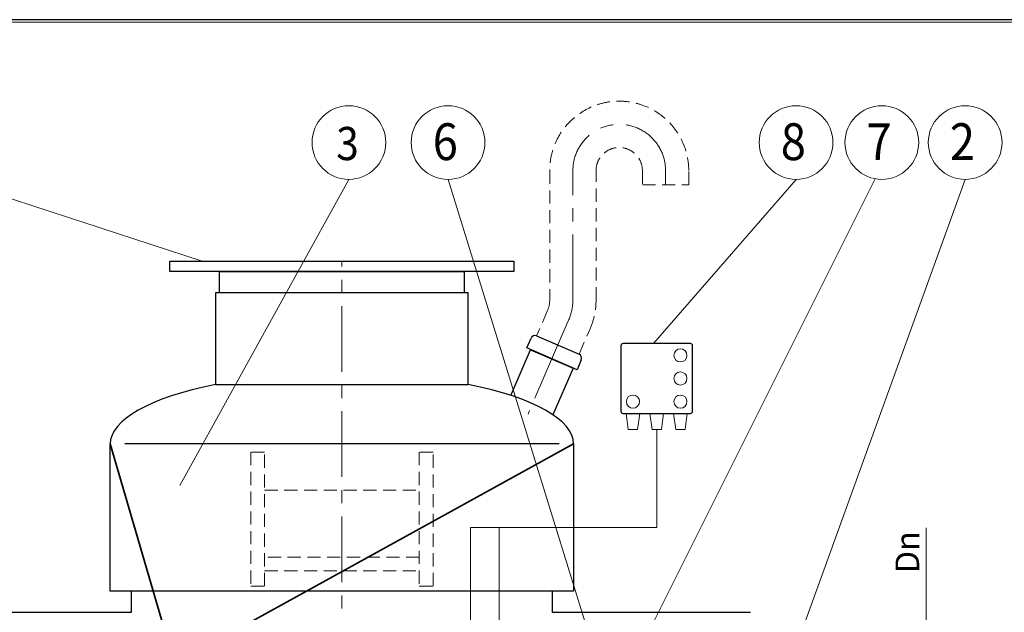
# Model space of a CAD drawing. Extents: x 0 to 5725, y 992 to 4959.
# Drawn here: x 1852 to 3721, y 3833 to 4959 of the extents above; entities that cross this region are included whole.
import ezdxf
from ezdxf.enums import TextEntityAlignment as Align

# ---------------------------------------------------------------- set-up
doc = ezdxf.new("R2010")
doc.units = 0
doc.header["$LTSCALE"] = 100
doc.linetypes.add('CENTER', pattern=[2, 1.25, -0.25, 0.25, -0.25])
doc.linetypes.add('HIDDEN', pattern=[0.375, 0.25, -0.125])
doc.layers.get('0').update_dxf_attribs({"linetype": 'CONTINUOUS', "lineweight": 15})
doc.layers.get('DEFPOINTS').update_dxf_attribs({"linetype": 'CONTINUOUS'})
for name, color, linetype, lineweight in [('1', 1, 'CONTINUOUS', 15), ('2', 2, 'CONTINUOUS', 35), ('3', 3, 'CONTINUOUS', 30), ('4', 4, 'CONTINUOUS', 15), ('5', 5, 'CENTER', 9), ('6', 6, 'HIDDEN', 20)]:
    doc.layers.add(name, color=color, linetype=linetype, lineweight=lineweight)
doc.styles.get("Standard").update_dxf_attribs({"font": 'ROMANS.SHX', "width": 0.9, "oblique": 10})
doc.styles.add('ЕСКД', font='romans.shx', dxfattribs={"width": 0.9, "oblique": 10, "height": 3.5})

msp = doc.modelspace()

# ---------------------------------------------------------------- linework, layer by layer
msp.add_line((5720.2, 4954.3), (290.4, 4954.3))
at = {"layer": '1', "color": 0}
for p, q in [((3007.3, 4180.3), (3003.3, 4210.8)), ((3003.3, 4210.8), (3029, 4210.8)), ((3029, 4210.8), (3025, 4180.3)), ((3074.1, 4210.8), (3048.4, 4210.8)), ((3048.4, 4210.8), (3052.4, 4180.3)), ((3070.1, 4180.3), (3074.1, 4210.8)), ((3119.2, 4210.8), (3093.5, 4210.8)), ((3093.5, 4210.8), (3097.5, 4180.3)), ((3115.2, 4180.3), (3119.2, 4210.8)), ((3025, 4180.3), (3007.3, 4180.3)), ((3052.4, 4180.3), (3070.1, 4180.3)), ((3061.3, 3994), (3061.3, 4180.3)), ((3097.5, 4180.3), (3115.2, 4180.3)), ((2707.9, 3616.8), (2707.9, 3994)), ((2707.9, 3994), (2762.3, 3994)), ((2762.3, 3771.2), (2762.3, 3994)), ((2762.3, 3994), (3061.3, 3994))]:
    msp.add_line(p, q, dxfattribs=at)
for centre in [(3106.3, 4321.2), (3106.3, 4277.2), (3016.2, 4233.2), (3106.3, 4233.2)]:
    msp.add_circle(centre, 12.5, dxfattribs=at)
at = {"layer": '2', "color": 0}
for p, q in [((2134.4, 3772.9), (2023.5, 4152.7)), ((2214.4, 3772.9), (2903.5, 4152.7))]:
    msp.add_line(p, q, dxfattribs=at)
at = {"layer": '3', "color": 0}
for p, q in [((2137, 4500.3), (2790.1, 4500.3)), ((2137, 4480.3), (2137, 4500.3)), ((2790.1, 4500.3), (2790.1, 4480.3)), ((2790.1, 4480.3), (2137, 4480.3)), ((2231.2, 4480.3), (2695.9, 4480.3)), ((2231.2, 4440.3), (2231.2, 4480.3)), ((2695.9, 4480.3), (2695.9, 4440.3)), ((2703.5, 4440.3), (2223.5, 4440.3)), ((2223.5, 4440.3), (2223.5, 4265.8)), ((2695.9, 4440.3), (2231.2, 4440.3)), ((2703.5, 4265.8), (2703.5, 4440.3)), ((2833.1, 4358.1), (2913.9, 4323.2)), ((2814.5, 4335.2), (2822.6, 4354)), ((2993.3, 4339.6), (2993.3, 4214.8)), ((3125.3, 4343.6), (2997.3, 4343.6)), ((3129.3, 4214.8), (3129.3, 4339.6)), ((2784.3, 4245.1), (2821.8, 4332)), ((2910, 4293.9), (2814.5, 4335.2)), ((2821.8, 4332), (2902.6, 4297.1)), ((2918.1, 4312.7), (2910, 4293.9)), ((2902.6, 4297.1), (2864.3, 4208.4)), ((2223.5, 4265.8), (2703.5, 4265.8)), ((2997.3, 4210.8), (3125.3, 4210.8)), ((2023.5, 3872.7), (2023.5, 4152.7)), ((2876, 4152.7), (2051.1, 4152.7)), ((2903.5, 4152.7), (2903.5, 3872.7)), ((2903.5, 3872.7), (2023.5, 3872.7)), ((2863.5, 3872.7), (2063.5, 3872.7)), ((2063.5, 3872.7), (2063.5, 3832.7)), ((2863.5, 3832.7), (2863.5, 3872.7)), ((2063.5, 3832.7), (1200.4, 3832.7)), ((3235.4, 3832.7), (2863.5, 3832.7)), ((3239.4, 3832.3), (3235.4, 3832.7))]:
    msp.add_line(p, q, dxfattribs=at)
for centre, radius, start, end in [((2830, 4350.8), 8, 66.6318, 156.6318), ((2997.3, 4339.6), 4, 90, 180), ((3125.3, 4339.6), 4, 0, 90), ((2910.7, 4315.9), 8, 336.6318, 66.6318), ((2997.3, 4214.8), 4, 180, 270), ((3125.3, 4214.8), 4, 270, 0)]:
    msp.add_arc(centre, radius, start, end, dxfattribs=at)
for start_param, end_param in [(2.147728, 3.141593), (0, 0.993865)]:
    msp.add_ellipse((2463.5, 4152.7), major_axis=(440, 0), ratio=0.306595, start_param=start_param, end_param=end_param, dxfattribs=at)
at = {"layer": '4', "color": 0}
for p, q in [((1723, 4655.7), (2198.4, 4500.3)), ((2476.8, 4655.7), (2156, 4074)), ((2665.1, 4655.7), (2931.2, 3795.1)), ((3476.2, 4656.8), (2814.3, 3332.6)), ((3326, 4655.7), (3055.3, 4343.6)), ((3647, 4655.7), (3344.1, 3816.7)), ((3573.3, 3816.7), (3573.3, 3993.4))]:
    msp.add_line(p, q, dxfattribs=at)
for centre in [(2476.8, 4725.7), (2665.1, 4725.7), (3326, 4725.7), (3488.8, 4725.7), (3647, 4725.7)]:
    msp.add_circle(centre, 70, dxfattribs=at)
at = {"layer": '5', "color": 0}
for p, q in [((2902.1, 4425.8), (2902.1, 4672.3)), ((3078.1, 4672.3), (3078.1, 4645.5)), ((2463.5, 3690), (2463.5, 4500.3)), ((2879.4, 4354.3), (2894.5, 4389.3)), ((2879.4, 4354.3), (2816.9, 4209.7))]:
    msp.add_line(p, q, dxfattribs=at)
for centre, radius, start, end in [((2990.1, 4672.3), 88, 0, 180), ((2810.1, 4425.8), 92, 336.6318, 0)]:
    msp.add_arc(centre, radius, start, end, dxfattribs=at)
at = {"layer": '6', "color": 0}
for p, q in [((2858.1, 4672.3), (2858.1, 4425.8)), ((2946.1, 4425.8), (2946.1, 4672.3)), ((3034.1, 4672.3), (3034.1, 4645.5)), ((3122.1, 4645.5), (3122.1, 4672.3)), ((3034.1, 4645.5), (3122.1, 4645.5)), ((2854.1, 4406.7), (2833.1, 4358.1)), ((2913.9, 4323.2), (2934.9, 4371.8)), ((2316.6, 4137.2), (2290.5, 4137.2)), ((2290.5, 4137.2), (2290.5, 3882.5)), ((2316.6, 3882.5), (2316.6, 4137.2)), ((2636.6, 4137.2), (2610.5, 4137.2)), ((2610.5, 4137.2), (2610.5, 3882.5)), ((2636.6, 3882.5), (2636.6, 4137.2)), ((2316.6, 4065.1), (2610.5, 4065.1)), ((2610.5, 3937.4), (2316.6, 3937.4)), ((2316.6, 3911.3), (2610.5, 3911.3)), ((2290.5, 3882.5), (2316.6, 3882.5)), ((2610.5, 3882.5), (2636.6, 3882.5))]:
    msp.add_line(p, q, dxfattribs=at)
for centre, radius, start, end in [((2990.1, 4672.3), 132, 0, 180), ((2990.1, 4672.3), 44, 0, 180), ((2810.1, 4425.8), 48, 336.6318, 0), ((2810.1, 4425.8), 136, 336.6318, 0)]:
    msp.add_arc(centre, radius, start, end, dxfattribs=at)
at = {"layer": 'DEFPOINTS'}
msp.add_line((0, 4959.3), (5725.2, 4959.3), dxfattribs=at)

# ---------------------------------------------------------------- texts
at = {"layer": '3', "color": 0, "style": 'ЕСКД', "oblique": 10, "width": 0.9}
for s, height, p in [('3', 63, (2474.2, 4692.3)), ('6', 70, (2659.9, 4692.3)), ('8', 70, (3320.8, 4692.3)), ('7', 70, (3483.6, 4692.3)), ('2', 70, (3641.8, 4692.3))]:
    msp.add_text(s, height=height, dxfattribs=at).set_placement(p, align=Align.CENTER)
at = {"layer": '4', "color": 0, "insert": (3537.3, 3947.1), "char_height": 45, "attachment_point": 5, "rotation": 90}
msp.add_mtext('\\A1;Dn', dxfattribs=at)

doc.saveas('drawing.dxf')
